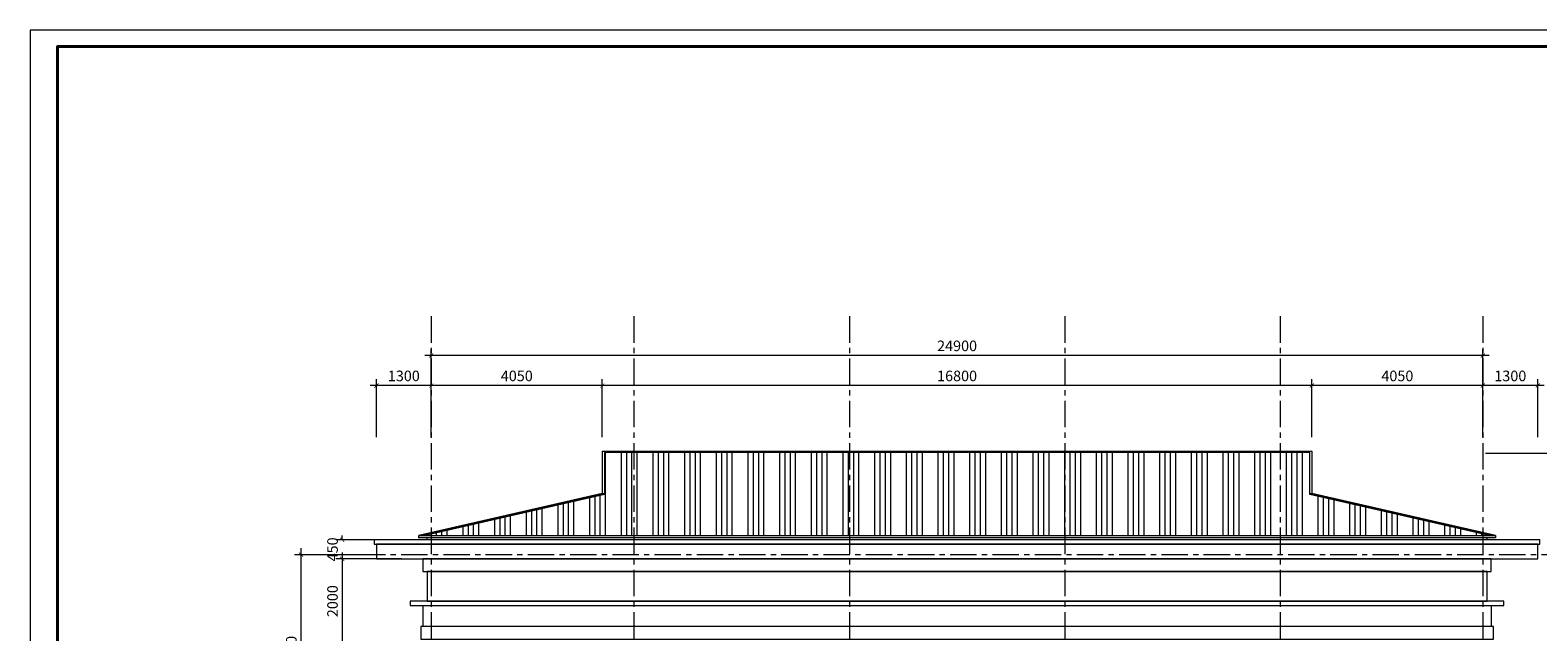
# Model space of a CAD drawing. Units: millimetres. Extents: x 1065612 to 1637381, y -119474 to 178579.
# Drawn here: x 1297022 to 1332720, y -35256 to -21023 of the extents above; entities that cross this region are included whole.
import ezdxf

# ---------------------------------------------------------------- set-up
doc = ezdxf.new("R2010")
doc.units = ezdxf.units.MM
doc.header["$MEASUREMENT"] = 0
doc.linetypes.add('CENTER', pattern=[2, 1.25, -0.25, 0.25, -0.25])
doc.layers.get('0').update_dxf_attribs({"linetype": 'CONTINUOUS', "lineweight": 20})
doc.layers.get('Defpoints').update_dxf_attribs({"color": 53, "linetype": 'CONTINUOUS', "lineweight": 13})
for name, color, linetype, lineweight in [('5', 5, 'CONTINUOUS', 40), ('HATCH', 251, 'CONTINUOUS', 0), ('Kichthuoc', 45, 'CONTINUOUS', 13), ('Layer1', 10, 'CONTINUOUS', 9), ('Layer3', 64, 'CONTINUOUS', 15), ('Manh', 65, 'CONTINUOUS', 15), ('TRUC', 47, 'CENTER', 9)]:
    doc.layers.add(name, color=color, linetype=linetype, lineweight=lineweight)
doc.styles.add('STYLE1', font='vhelvcn.ttf')
doc.dimstyles.new('100', dxfattribs={"dimscale": 100, "dimtxt": 2.5, "dimasz": 1, "dimexe": 1.5, "dimexo": 1, "dimgap": 1, "dimtad": 1, "dimdec": 0, "dimzin": 0, "dimdsep": 46, "dimtxsty": 'STYLE1', "dimblk": 'ARCHTICK', "dimcen": 0, "dimdle": 1.5, "dimclrd": 256, "dimclre": 256, "dimclrt": 2, "dimadec": 0, "dimazin": 0, "dimtfac": 1, "dimtdec": 0, "dimtix": 1, "dimtofl": 0, "dimtmove": 2, "dimatfit": 3, "dimfxl": 0, "dimtolj": 1, "dimtzin": 0, "dimlwd": 9, "dimlwe": 9, "dimarcsym": 0})

# ---------------------------------------------------------------- blocks, each defined once
blk = doc.blocks.new('_ARCHTICK')
at = {"color": 0, "linetype": 'ByBlock', "const_width": 0.15}
blk.add_lwpolyline([(-0.5, -0.5), (0.5, 0.5)], dxfattribs=at)
blk = doc.blocks.new('*D240')
at = {"layer": 'Defpoints', "color": 0, "ltscale": 50}
for p in [(1331379, -31031), (1334470, -31031), (1333003, -33131)]:
    blk.add_point(p, dxfattribs=at)
at = {"layer": 'Kichthuoc', "lineweight": 9, "ltscale": 50}
for p, q in [((1331479, -31031), (1334620, -31031)), ((1334470, -33281), (1334470, -30881)), ((1333103, -33131), (1334620, -33131))]:
    blk.add_line(p, q, dxfattribs=at)
at = {"layer": 'Kichthuoc', "lineweight": 9, "ltscale": 50, "xscale": 100, "yscale": 100, "zscale": 100}
for p, rotation in [((1334470, -31031), 90), ((1334470, -33131), 270)]:
    blk.add_blockref('_ARCHTICK', p, dxfattribs=dict(at, rotation=rotation))
at = {"layer": 'Kichthuoc', "color": 2, "ltscale": 50, "insert": (1334242, -32081), "char_height": 250, "attachment_point": 5, "rotation": 90, "style": 'STYLE1'}
blk.add_mtext('\\A1;2100', dxfattribs=at)
blk = doc.blocks.new('*D241')
at = {"layer": 'Defpoints', "color": 0, "ltscale": 50}
for p in [(1331419, -29430), (1331419, -30752), (1332719, -30752)]:
    blk.add_point(p, dxfattribs=at)
at = {"layer": 'Kichthuoc', "lineweight": 9, "ltscale": 50}
for p, q in [((1332869, -29430), (1331269, -29430)), ((1331419, -30652), (1331419, -29280)), ((1332719, -30652), (1332719, -29280))]:
    blk.add_line(p, q, dxfattribs=at)
at = {"layer": 'Kichthuoc', "lineweight": 9, "ltscale": 50, "xscale": 100, "yscale": 100, "zscale": 100, "rotation": 180}
blk.add_blockref('_ARCHTICK', (1331419, -29430), dxfattribs=at)
at = {"layer": 'Kichthuoc', "lineweight": 9, "ltscale": 50, "xscale": 100, "yscale": 100, "zscale": 100}
blk.add_blockref('_ARCHTICK', (1332719, -29430), dxfattribs=at)
at = {"layer": 'Kichthuoc', "color": 2, "ltscale": 50, "insert": (1332069, -29202), "char_height": 250, "attachment_point": 5, "style": 'STYLE1'}
blk.add_mtext('\\A1;1300', dxfattribs=at)
blk = doc.blocks.new('*D242')
at = {"layer": 'Defpoints', "color": 0, "ltscale": 50}
for p in [(1327369, -29430), (1327369, -30752), (1331419, -30752)]:
    blk.add_point(p, dxfattribs=at)
at = {"layer": 'Kichthuoc', "lineweight": 9, "ltscale": 50}
for p, q in [((1331569, -29430), (1327219, -29430)), ((1327369, -30652), (1327369, -29280)), ((1331419, -30652), (1331419, -29280))]:
    blk.add_line(p, q, dxfattribs=at)
at = {"layer": 'Kichthuoc', "lineweight": 9, "ltscale": 50, "xscale": 100, "yscale": 100, "zscale": 100, "rotation": 180}
blk.add_blockref('_ARCHTICK', (1327369, -29430), dxfattribs=at)
at = {"layer": 'Kichthuoc', "lineweight": 9, "ltscale": 50, "xscale": 100, "yscale": 100, "zscale": 100}
blk.add_blockref('_ARCHTICK', (1331419, -29430), dxfattribs=at)
at = {"layer": 'Kichthuoc', "color": 2, "ltscale": 50, "insert": (1329394, -29202), "char_height": 250, "attachment_point": 5, "style": 'STYLE1'}
blk.add_mtext('\\A1;4050', dxfattribs=at)
blk = doc.blocks.new('*D243')
at = {"layer": 'Defpoints', "color": 0, "ltscale": 50}
for p in [(1310569, -29430), (1310569, -30752), (1327369, -30752)]:
    blk.add_point(p, dxfattribs=at)
at = {"layer": 'Kichthuoc', "lineweight": 9, "ltscale": 50}
for p, q in [((1327519, -29430), (1310419, -29430)), ((1310569, -30652), (1310569, -29280)), ((1327369, -30652), (1327369, -29280))]:
    blk.add_line(p, q, dxfattribs=at)
at = {"layer": 'Kichthuoc', "lineweight": 9, "ltscale": 50, "xscale": 100, "yscale": 100, "zscale": 100, "rotation": 180}
blk.add_blockref('_ARCHTICK', (1310569, -29430), dxfattribs=at)
at = {"layer": 'Kichthuoc', "lineweight": 9, "ltscale": 50, "xscale": 100, "yscale": 100, "zscale": 100}
blk.add_blockref('_ARCHTICK', (1327369, -29430), dxfattribs=at)
at = {"layer": 'Kichthuoc', "color": 2, "ltscale": 50, "insert": (1318969, -29202), "char_height": 250, "attachment_point": 5, "style": 'STYLE1'}
blk.add_mtext('\\A1;16800', dxfattribs=at)
blk = doc.blocks.new('*D244')
at = {"layer": 'Defpoints', "color": 0, "ltscale": 50}
for p in [(1306519, -29430), (1306519, -30752), (1310569, -30752)]:
    blk.add_point(p, dxfattribs=at)
at = {"layer": 'Kichthuoc', "lineweight": 9, "ltscale": 50}
for p, q in [((1310719, -29430), (1306369, -29430)), ((1306519, -30652), (1306519, -29280)), ((1310569, -30652), (1310569, -29280))]:
    blk.add_line(p, q, dxfattribs=at)
at = {"layer": 'Kichthuoc', "lineweight": 9, "ltscale": 50, "xscale": 100, "yscale": 100, "zscale": 100, "rotation": 180}
blk.add_blockref('_ARCHTICK', (1306519, -29430), dxfattribs=at)
at = {"layer": 'Kichthuoc', "lineweight": 9, "ltscale": 50, "xscale": 100, "yscale": 100, "zscale": 100}
blk.add_blockref('_ARCHTICK', (1310569, -29430), dxfattribs=at)
at = {"layer": 'Kichthuoc', "color": 2, "ltscale": 50, "insert": (1308544, -29202), "char_height": 250, "attachment_point": 5, "style": 'STYLE1'}
blk.add_mtext('\\A1;4050', dxfattribs=at)
blk = doc.blocks.new('*D245')
at = {"layer": 'Defpoints', "color": 0, "ltscale": 50}
for p in [(1305219, -29430), (1305219, -30752), (1306519, -30752)]:
    blk.add_point(p, dxfattribs=at)
at = {"layer": 'Kichthuoc', "lineweight": 9, "ltscale": 50}
for p, q in [((1306669, -29430), (1305069, -29430)), ((1305219, -30652), (1305219, -29280)), ((1306519, -30652), (1306519, -29280))]:
    blk.add_line(p, q, dxfattribs=at)
at = {"layer": 'Kichthuoc', "lineweight": 9, "ltscale": 50, "xscale": 100, "yscale": 100, "zscale": 100}
for p, rotation in [((1305219, -29430), 180.0000000000052), ((1306519, -29430), 5.115907697472721e-12)]:
    blk.add_blockref('_ARCHTICK', p, dxfattribs=dict(at, rotation=rotation))
at = {"layer": 'Kichthuoc', "color": 2, "ltscale": 50, "insert": (1305869, -29202), "char_height": 250, "attachment_point": 5, "style": 'STYLE1'}
blk.add_mtext('\\A1;1300', dxfattribs=at)
blk = doc.blocks.new('*D246')
at = {"layer": 'Defpoints', "color": 0, "ltscale": 50}
for p in [(1305925, -33081), (1304409, -33531), (1305925, -33531)]:
    blk.add_point(p, dxfattribs=at)
at = {"layer": 'Kichthuoc', "lineweight": 9, "ltscale": 50}
for p, q in [((1305825, -33081), (1304259, -33081)), ((1304409, -33081), (1304409, -32981)), ((1305825, -33531), (1304259, -33531)), ((1304409, -33531), (1304409, -33631))]:
    blk.add_line(p, q, dxfattribs=at)
at = {"layer": 'Kichthuoc', "lineweight": 9, "ltscale": 50, "xscale": 100, "yscale": 100, "zscale": 100}
for p, rotation in [((1304409, -33081), 270), ((1304409, -33531), 90)]:
    blk.add_blockref('_ARCHTICK', p, dxfattribs=dict(at, rotation=rotation))
at = {"layer": 'Kichthuoc', "color": 2, "ltscale": 50, "insert": (1304181, -33306), "char_height": 250, "attachment_point": 5, "rotation": 90, "style": 'STYLE1'}
blk.add_mtext('\\A1;450', dxfattribs=at)
blk = doc.blocks.new('*D247')
at = {"layer": 'Defpoints', "color": 0, "ltscale": 50}
for p in [(1305925, -33531), (1304409, -35531), (1305925, -35531)]:
    blk.add_point(p, dxfattribs=at)
at = {"layer": 'Kichthuoc', "lineweight": 9, "ltscale": 50}
for p, q in [((1305825, -33531), (1304259, -33531)), ((1304409, -33381), (1304409, -35681)), ((1305825, -35531), (1304259, -35531))]:
    blk.add_line(p, q, dxfattribs=at)
at = {"layer": 'Kichthuoc', "lineweight": 9, "ltscale": 50, "xscale": 100, "yscale": 100, "zscale": 100}
for p, rotation in [((1304409, -33531), 90), ((1304409, -35531), 270)]:
    blk.add_blockref('_ARCHTICK', p, dxfattribs=dict(at, rotation=rotation))
at = {"layer": 'Kichthuoc', "color": 2, "ltscale": 50, "insert": (1304181, -34531), "char_height": 250, "attachment_point": 5, "rotation": 90, "style": 'STYLE1'}
blk.add_mtext('\\A1;2000', dxfattribs=at)
blk = doc.blocks.new('*D382')
at = {"layer": 'Defpoints', "color": 0, "ltscale": 50}
for p in [(1306519, -28719), (1306519, -30040), (1331419, -30040)]:
    blk.add_point(p, dxfattribs=at)
at = {"layer": 'Kichthuoc', "lineweight": 9, "ltscale": 50}
for p, q in [((1331569, -28719), (1306369, -28719)), ((1306519, -29940), (1306519, -28569)), ((1331419, -29940), (1331419, -28569))]:
    blk.add_line(p, q, dxfattribs=at)
at = {"layer": 'Kichthuoc', "lineweight": 9, "ltscale": 50, "xscale": 100, "yscale": 100, "zscale": 100, "rotation": 180}
blk.add_blockref('_ARCHTICK', (1306519, -28719), dxfattribs=at)
at = {"layer": 'Kichthuoc', "lineweight": 9, "ltscale": 50, "xscale": 100, "yscale": 100, "zscale": 100}
blk.add_blockref('_ARCHTICK', (1331419, -28719), dxfattribs=at)
at = {"layer": 'Kichthuoc', "color": 2, "ltscale": 50, "insert": (1318969, -28491), "char_height": 250, "attachment_point": 5, "style": 'STYLE1'}
blk.add_mtext('\\A1;24900', dxfattribs=at)
blk = doc.blocks.new('*D397')
at = {"layer": 'Defpoints', "color": 0, "ltscale": 50}
for p in [(1304949, -33431), (1303433, -38031), (1304949, -38031)]:
    blk.add_point(p, dxfattribs=at)
at = {"layer": 'Kichthuoc', "lineweight": 9, "ltscale": 50}
for p, q in [((1304849, -33431), (1303283, -33431)), ((1303433, -33281), (1303433, -38181)), ((1304849, -38031), (1303283, -38031))]:
    blk.add_line(p, q, dxfattribs=at)
at = {"layer": 'Kichthuoc', "lineweight": 9, "ltscale": 50, "xscale": 100, "yscale": 100, "zscale": 100}
for p, rotation in [((1303433, -33431), 90), ((1303433, -38031), 270)]:
    blk.add_blockref('_ARCHTICK', p, dxfattribs=dict(at, rotation=rotation))
at = {"layer": 'Kichthuoc', "color": 2, "ltscale": 50, "insert": (1303205, -35731), "char_height": 250, "attachment_point": 5, "rotation": 90, "style": 'STYLE1'}
blk.add_mtext('\\A1;4600', dxfattribs=at)

msp = doc.modelspace()

# ---------------------------------------------------------------- hatches: boundary and pattern name
at = {"layer": 'HATCH', "ltscale": 50}
h = msp.add_hatch(dxfattribs=at)
h.set_pattern_fill('ANSI34', color=256, scale=1000, angle=45, style=0)
h.set_pattern_definition([(90, (134271.3, -38684.8), (-750, 1e-13), []), (90, (134396.3, -38559.8), (-750, 1e-13), []), (90, (134521.3, -38434.8), (-750, 1e-13), []), (90, (134646.3, -38309.8), (-750, 1e-13), [])])
h.paths.add_polyline_path([(1327318.5, -32005.3), (1327318.5, -31985.8), (1327318.5, -31012), (1310618.7, -31012), (1310618.7, -32004.9), (1310618.7, -32005.3), (1306373.3, -32981.3), (1331563.9, -32981.3)])

# ---------------------------------------------------------------- linework, layer by layer
at = {"layer": '5', "ltscale": 30}
msp.add_lwpolyline([(1349216.6, -21407.4), (1297672.9, -21407.4), (1297672.9, -57852.4), (1349216.6, -57852.4)], close=True, dxfattribs=at)
at = {"layer": 'Defpoints'}
msp.add_lwpolyline([(1297021.5, -58184.7), (1349579.4, -58184.7), (1349579.4, -21022.5), (1297021.5, -21022.5)], close=True, dxfattribs=at)
at = {"layer": 'Layer1', "lineweight": 0}
for points in [[(1306418.7, -33081.3), (1306418.7, -33031.3)], [(1331518.5, -33081.3), (1331518.5, -33031.3)]]:
    msp.add_lwpolyline(points, dxfattribs=at)
for points in [[(1331618.5, -33531.3), (1306318.7, -33531.3), (1306318.7, -33831.3), (1306418.7, -33831.3), (1331518.5, -33831.3), (1331618.5, -33831.3)], [(1331518.5, -33831.3), (1306418.7, -33831.3), (1306418.7, -34531.3), (1331518.5, -34531.3)], [(1306018.7, -34631.3), (1331918.5, -34631.3), (1331918.5, -34531.3), (1306018.7, -34531.3)], [(1331668.5, -35131.3), (1306268.7, -35131.3), (1306268.7, -35431.3), (1306268.7, -35431.3), (1331518.5, -35431.3), (1331668.5, -35431.3)]]:
    msp.add_lwpolyline(points, close=True, dxfattribs=at)
at = {"layer": 'Layer3', "lineweight": 0}
for p, q in [((1310568.7, -30981.3), (1327368.7, -30981.3)), ((1310568.7, -30981.8), (1310568.7, -31980.9)), ((1327368.5, -30981.8), (1327368.5, -31981.3)), ((1310568.3, -31981.4), (1306223, -32980.3)), ((1331718.5, -32981.3), (1327368.5, -31981.3)), ((1306218.7, -32981.3), (1306218.7, -33030.8)), ((1331718.5, -32981.3), (1331718.5, -33030.8)), ((1306318.7, -34631.3), (1306318.7, -35131.3)), ((1331618.5, -34631.3), (1331618.5, -35131.3))]:
    msp.add_line(p, q, dxfattribs=at)
for points in [[(1332768.5, -33081.3), (1305168.7, -33081.3), (1305168.7, -33181.3), (1305168.7, -33181.3), (1332768.5, -33181.3), (1332768.5, -33181.3)], [(1332718.5, -33181.3), (1305218.7, -33181.3), (1305218.7, -33531.3), (1306318.7, -33531.3), (1331618.5, -33531.3), (1332718.5, -33531.3)]]:
    msp.add_lwpolyline(points, close=True, dxfattribs=at)
at = {"layer": 'Manh', "lineweight": 0}
for p, q in [((1327368.7, -30992.5), (1310568.7, -30992.5)), ((1310618.7, -31985.8), (1306288.5, -32981.3)), ((1331648.7, -32981.3), (1327318.5, -31985.8)), ((1331718, -33031.3), (1306219.2, -33031.3)), ((1306223.1, -32981.3), (1331718.5, -32981.3)), ((1331563.9, -32981.3), (1331648.7, -32981.3))]:
    msp.add_line(p, q, dxfattribs=at)
msp.add_lwpolyline([(1327318.5, -31012), (1310618.7, -31012), (1310618.7, -32004.9), (1310618.7, -32005.3), (1306373.3, -32981.3), (1331563.9, -32981.3), (1327318.5, -32005.3), (1327318.5, -31985.8)], close=True, dxfattribs=at)
at = {"layer": 'TRUC', "ltscale": 500}
for points in [[(1306518.7, -27791), (1306518.7, -49762.2)], [(1311318.7, -27791), (1311318.7, -49762.2)], [(1316418.7, -27791), (1316418.7, -49762.2)], [(1321518.7, -27791), (1321518.7, -49762.2)], [(1326618.7, -27791), (1326618.7, -49762.2)], [(1331418.7, -27791), (1331418.7, -49762.2)], [(1334431.8, -33431.3), (1303432.1, -33431.3)]]:
    msp.add_lwpolyline(points, dxfattribs=at)

# ---------------------------------------------------------------- dimensions: what is measured, and where the dimension line sits
at = {"layer": 'Kichthuoc', "ltscale": 50}
for p1, p2, distance, picture, middle in [((1331418.7, -30040.4), (1306518.7, -30040.4), -1321.8, '*D382', (1318968.7, -28491)), ((1306518.7, -30751.9), (1305218.7, -30751.9), -1321.8, '*D245', (1305868.7, -29202.4)), ((1310568.7, -30751.9), (1306518.7, -30751.9), -1321.8, '*D244', (1308543.7, -29202.4)), ((1327368.6, -30751.9), (1310568.7, -30751.9), -1321.8, '*D243', (1318968.7, -29202.4)), ((1331418.7, -30751.9), (1327368.6, -30751.9), -1321.8, '*D242', (1329393.6, -29202.4)), ((1332718.6, -30751.9), (1331418.7, -30751.9), -1321.8, '*D241', (1332068.6, -29202.4)), ((1305924.7, -33081.3), (1305924.7, -33531.3), -1516.1, '*D246', (1304180.9, -33306.3)), ((1304949.2, -33431.3), (1304949.2, -38031.3), -1516.1, '*D397', (1303205.5, -35731.3)), ((1305924.7, -33531.3), (1305924.7, -35531.3), -1516.1, '*D247', (1304180.9, -34531.3))]:
    dim = msp.add_aligned_dim(p1=p1, p2=p2, distance=distance, dimstyle='100', dxfattribs=at)
    dim.commit()
    dim.dimension.update_dxf_attribs({"geometry": picture, "text_midpoint": middle})
dim = msp.add_linear_dim(base=(1334469.6, -31031.5), p1=(1333002.6, -33131.3), p2=(1331379.1, -31031.5), angle=90, dimstyle='100', dxfattribs=at)
dim.commit()
dim.dimension.update_dxf_attribs({"geometry": '*D240', "text_midpoint": (1334241.9, -32081.4)})

doc.saveas('drawing.dxf')
